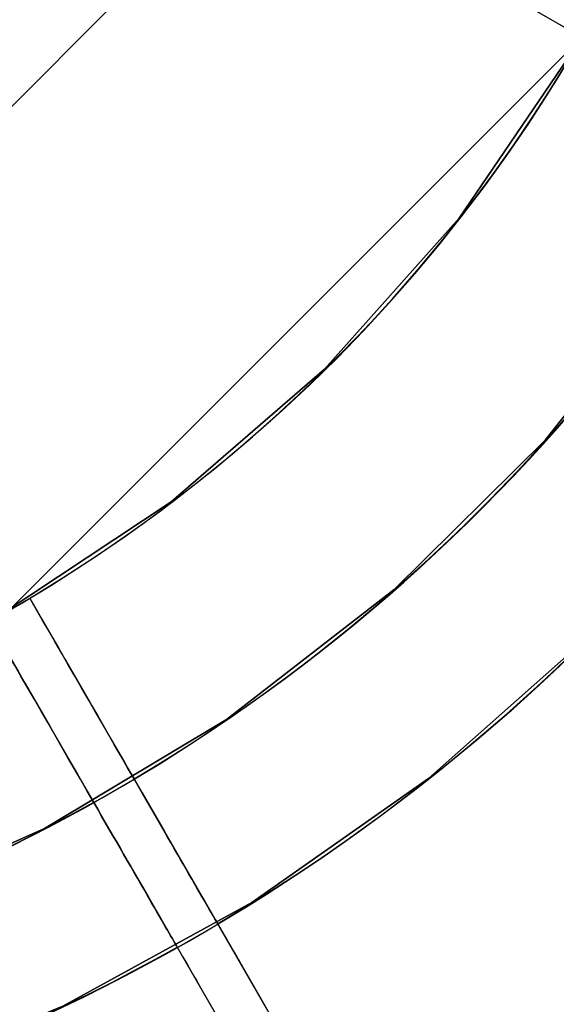
# Model space of a CAD drawing. Extents: x 826 to 26878, y -9956 to 3379.
# Drawn here: x 8012 to 8035, y -1306 to -1264 of the extents above; entities that cross this region are included whole.
import ezdxf

# ---------------------------------------------------------------- set-up
doc = ezdxf.new("R2010")
doc.units = 0
doc.header["$LTSCALE"] = 350
doc.header["$MEASUREMENT"] = 0
doc.layers.add('TERRANO-2059', color=7, linetype='CONTINUOUS')

msp = doc.modelspace()

# ---------------------------------------------------------------- linework, layer by layer
at = {"layer": 'TERRANO-2059'}
for p, q in [((8022.514, -1256.776), (8003.745, -1275.546)), ((8003.745, -1275.546), (8022.514, -1256.776)), ((8022.514, -1256.776), (8036.129, -1264.636)), ((8036.129, -1264.636), (8022.514, -1256.776)), ((8036.129, -1264.636), (8011.605, -1289.16)), ((8011.605, -1289.16), (8036.129, -1264.636)), ((8011.605, -1289.16), (8036.129, -1264.636)), ((8012.467, -1288.654), (8012.467, -1288.654)), ((8012.467, -1288.654), (8012.467, -1288.654)), ((8012.467, -1288.654), (8012.467, -1288.654)), ((8012.467, -1288.654), (8012.467, -1288.654)), ((8012.467, -1288.654), (8012.467, -1288.654)), ((8012.467, -1288.654), (8012.467, -1288.654)), ((8012.467, -1288.654), (8012.467, -1288.654)), ((8012.467, -1288.654), (8012.467, -1288.654)), ((8012.467, -1288.654), (8012.467, -1288.654)), ((8012.467, -1288.654), (8012.467, -1288.654)), ((8012.467, -1288.654), (8012.467, -1288.654)), ((8012.467, -1288.654), (8012.467, -1288.654)), ((8012.467, -1288.654), (8012.467, -1288.654)), ((8012.467, -1288.654), (8012.467, -1288.654)), ((8012.467, -1288.654), (8012.467, -1288.654)), ((8012.467, -1288.654), (8012.467, -1288.654))]:
    msp.add_line(p, q, dxfattribs=at)
at = {"layer": 'TERRANO-2059', "flags": 128}
for points in [[(7937.665, -1284.539), (7944.908, -1289.324), (7952.702, -1293.129), (7960.925, -1295.894), (7969.444, -1297.567), (7978.095, -1298.128), (7986.756, -1297.567), (7995.275, -1295.894), (8003.497, -1293.129), (8011.292, -1289.324), (8018.535, -1284.539), (8025.095, -1278.857), (8030.869, -1272.379), (8035.756, -1265.207)], [(8035.756, -1265.207), (8030.869, -1272.379), (8025.095, -1278.857), (8018.535, -1284.539), (8011.292, -1289.324), (8003.497, -1293.129), (7995.275, -1295.894), (7986.756, -1297.567), (7978.095, -1298.128), (7969.444, -1297.567), (7960.925, -1295.894), (7952.702, -1293.129), (7944.908, -1289.324), (7937.665, -1284.539)], [(7937.665, -1284.539), (7944.908, -1289.324), (7952.702, -1293.129), (7960.925, -1295.894), (7969.444, -1297.567), (7978.095, -1298.128), (7986.756, -1297.567), (7995.275, -1295.894), (8003.497, -1293.129), (8011.292, -1289.324), (8018.535, -1284.539), (8025.095, -1278.857), (8030.869, -1272.379), (8035.756, -1265.207)], [(8035.756, -1265.207), (8030.869, -1272.379), (8025.095, -1278.857), (8018.535, -1284.539), (8011.292, -1289.324), (8003.497, -1293.129), (7995.275, -1295.894), (7986.756, -1297.567), (7978.095, -1298.128), (7969.444, -1297.567), (7960.925, -1295.894), (7952.702, -1293.129), (7944.908, -1289.324), (7937.665, -1284.539)], [(7935.298, -1293.854), (7943.102, -1298.516), (7951.397, -1302.219), (7960.089, -1304.902), (7969.025, -1306.535), (7978.095, -1307.075), (7987.174, -1306.535), (7996.111, -1304.902), (8004.803, -1302.219), (8013.097, -1298.516), (8020.902, -1293.854), (8028.084, -1288.284), (8034.562, -1281.897), (8040.214, -1274.776)], [(8040.214, -1274.776), (8034.562, -1281.897), (8028.084, -1288.284), (8020.902, -1293.854), (8013.097, -1298.516), (8004.803, -1302.219), (7996.111, -1304.902), (7987.174, -1306.535), (7978.095, -1307.075), (7969.025, -1306.535), (7960.089, -1304.902), (7951.397, -1302.219), (7943.102, -1298.516), (7935.298, -1293.854)], [(7934.206, -1301.689), (7942.317, -1306.127), (7950.866, -1309.646), (7959.752, -1312.186), (7968.872, -1313.727), (7978.095, -1314.237), (7987.328, -1313.727), (7996.448, -1312.186), (8005.334, -1309.646), (8013.883, -1306.127), (8021.993, -1301.689), (8029.553, -1296.374), (8036.48, -1290.252)], [(8036.48, -1290.252), (8029.553, -1296.374), (8021.993, -1301.689), (8013.883, -1306.127), (8005.334, -1309.646), (7996.448, -1312.186), (7987.328, -1313.727), (7978.095, -1314.237), (7968.872, -1313.727), (7959.752, -1312.186), (7950.866, -1309.646), (7942.317, -1306.127), (7934.206, -1301.689)]]:
    msp.add_lwpolyline(points, dxfattribs=at)
at = {"layer": 'TERRANO-2059'}
for points in [[(8016.94, -1296.401), (8016.664, -1295.922), (8016.385, -1295.439), (8016.104, -1294.953), (8015.822, -1294.464), (8015.539, -1293.973), (8015.254, -1293.481), (8014.97, -1292.988), (8014.685, -1292.495), (8014.401, -1292.003), (8014.118, -1291.513), (8013.837, -1291.025), (8013.557, -1290.541), (8013.28, -1290.061), (8013.006, -1289.586), (8012.467, -1288.654)], [(8012.467, -1288.654), (8013.006, -1289.586), (8013.418, -1290.301), (8013.697, -1290.783), (8013.977, -1291.269), (8014.259, -1291.758), (8014.543, -1292.249), (8014.827, -1292.741), (8015.112, -1293.234), (8015.396, -1293.727), (8015.68, -1294.219), (8015.963, -1294.709), (8016.245, -1295.197), (8016.525, -1295.681), (8016.664, -1295.922), (8016.94, -1296.401)], [(8012.467, -1288.654), (8013.006, -1289.586), (8013.418, -1290.301), (8013.697, -1290.783), (8013.977, -1291.269), (8014.259, -1291.758), (8014.543, -1292.249), (8014.827, -1292.741), (8015.112, -1293.234), (8015.396, -1293.727), (8015.68, -1294.219), (8015.963, -1294.709), (8016.245, -1295.197), (8016.525, -1295.681), (8016.664, -1295.922), (8016.94, -1296.401)], [(8033.945, -1325.854), (8012.467, -1288.654), (8014.004, -1291.315), (8015.061, -1293.146), (8016.129, -1294.995), (8017.192, -1296.838), (8018.239, -1298.65), (8019.255, -1300.41), (8020.695, -1302.905), (8022.094, -1305.327), (8023.032, -1306.952)], [(8016.94, -1296.401), (8016.664, -1295.922), (8016.385, -1295.439), (8016.104, -1294.953), (8015.822, -1294.464), (8015.539, -1293.973), (8015.254, -1293.481), (8014.97, -1292.988), (8014.685, -1292.495), (8014.401, -1292.003), (8014.118, -1291.513), (8013.837, -1291.025), (8013.557, -1290.541), (8013.28, -1290.061), (8013.006, -1289.586), (8012.467, -1288.654)], [(8033.945, -1325.854), (8012.467, -1288.654), (8014.004, -1291.315), (8015.061, -1293.146), (8016.129, -1294.995), (8017.192, -1296.838), (8018.239, -1298.65), (8019.255, -1300.41), (8020.695, -1302.905), (8022.094, -1305.327), (8023.032, -1306.952)], [(8016.94, -1296.401), (8016.664, -1295.922), (8016.385, -1295.439), (8016.104, -1294.953), (8015.822, -1294.464), (8015.539, -1293.973), (8015.254, -1293.481), (8014.97, -1292.988), (8014.685, -1292.495), (8014.401, -1292.003), (8014.118, -1291.513), (8013.837, -1291.025), (8013.557, -1290.541), (8013.28, -1290.061), (8013.006, -1289.586), (8012.467, -1288.654)], [(8012.467, -1288.654), (8013.006, -1289.586), (8013.418, -1290.301), (8013.697, -1290.783), (8013.977, -1291.269), (8014.259, -1291.758), (8014.543, -1292.249), (8014.827, -1292.741), (8015.112, -1293.234), (8015.396, -1293.727), (8015.68, -1294.219), (8015.963, -1294.709), (8016.245, -1295.197), (8016.525, -1295.681), (8016.664, -1295.922), (8016.94, -1296.401)], [(8012.467, -1288.654), (8013.006, -1289.586), (8013.418, -1290.301), (8013.697, -1290.783), (8013.977, -1291.269), (8014.259, -1291.758), (8014.543, -1292.249), (8014.827, -1292.741), (8015.112, -1293.234), (8015.396, -1293.727), (8015.68, -1294.219), (8015.963, -1294.709), (8016.245, -1295.197), (8016.525, -1295.681), (8016.664, -1295.922), (8016.94, -1296.401)], [(8033.945, -1325.854), (8012.467, -1288.654), (8014.004, -1291.315), (8015.061, -1293.146), (8016.129, -1294.995), (8017.192, -1296.838), (8018.239, -1298.65), (8019.255, -1300.41), (8020.695, -1302.905), (8022.094, -1305.327), (8023.032, -1306.952)], [(8016.94, -1296.401), (8016.664, -1295.922), (8016.385, -1295.439), (8016.104, -1294.953), (8015.822, -1294.464), (8015.539, -1293.973), (8015.254, -1293.481), (8014.97, -1292.988), (8014.685, -1292.495), (8014.401, -1292.003), (8014.118, -1291.513), (8013.837, -1291.025), (8013.557, -1290.541), (8013.28, -1290.061), (8013.006, -1289.586), (8012.467, -1288.654)], [(8033.945, -1325.854), (8012.467, -1288.654), (8014.004, -1291.315), (8015.061, -1293.146), (8016.129, -1294.995), (8017.192, -1296.838), (8018.239, -1298.65), (8019.255, -1300.41), (8020.695, -1302.905), (8022.094, -1305.327), (8023.032, -1306.952)], [(8016.94, -1296.401), (8016.664, -1295.922), (8016.385, -1295.439), (8016.104, -1294.953), (8015.822, -1294.464), (8015.539, -1293.973), (8015.254, -1293.481), (8014.97, -1292.988), (8014.685, -1292.495), (8014.401, -1292.003), (8014.118, -1291.513), (8013.837, -1291.025), (8013.557, -1290.541), (8013.28, -1290.061), (8013.006, -1289.586), (8012.467, -1288.654)], [(8012.467, -1288.654), (8013.006, -1289.586), (8013.418, -1290.301), (8013.697, -1290.783), (8013.977, -1291.269), (8014.259, -1291.758), (8014.543, -1292.249), (8014.827, -1292.741), (8015.112, -1293.234), (8015.396, -1293.727), (8015.68, -1294.219), (8015.963, -1294.709), (8016.245, -1295.197), (8016.525, -1295.681), (8016.664, -1295.922), (8016.94, -1296.401)], [(8012.467, -1288.654), (8013.006, -1289.586), (8013.418, -1290.301), (8013.697, -1290.783), (8013.977, -1291.269), (8014.259, -1291.758), (8014.543, -1292.249), (8014.827, -1292.741), (8015.112, -1293.234), (8015.396, -1293.727), (8015.68, -1294.219), (8015.963, -1294.709), (8016.245, -1295.197), (8016.525, -1295.681), (8016.664, -1295.922), (8016.94, -1296.401)], [(8033.945, -1325.854), (8012.467, -1288.654), (8014.004, -1291.315), (8015.061, -1293.146), (8016.129, -1294.995), (8017.192, -1296.838), (8018.239, -1298.65), (8019.255, -1300.41), (8020.695, -1302.905), (8022.094, -1305.327), (8023.032, -1306.952)], [(8016.94, -1296.401), (8016.664, -1295.922), (8016.385, -1295.439), (8016.104, -1294.953), (8015.822, -1294.464), (8015.539, -1293.973), (8015.254, -1293.481), (8014.97, -1292.988), (8014.685, -1292.495), (8014.401, -1292.003), (8014.118, -1291.513), (8013.837, -1291.025), (8013.557, -1290.541), (8013.28, -1290.061), (8013.006, -1289.586), (8012.467, -1288.654)], [(8033.945, -1325.854), (8012.467, -1288.654), (8014.004, -1291.315), (8015.061, -1293.146), (8016.129, -1294.995), (8017.192, -1296.838), (8018.239, -1298.65), (8019.255, -1300.41), (8020.695, -1302.905), (8022.094, -1305.327), (8023.032, -1306.952)], [(8033.945, -1325.854), (8012.467, -1288.654), (8014.004, -1291.315), (8015.061, -1293.146), (8016.129, -1294.995), (8017.192, -1296.838), (8018.239, -1298.65), (8019.255, -1300.41), (8020.695, -1302.905), (8022.094, -1305.327), (8023.032, -1306.952)], [(8012.467, -1288.654), (8013.006, -1289.586), (8013.418, -1290.301), (8013.697, -1290.783), (8013.977, -1291.269), (8014.259, -1291.758), (8014.543, -1292.249), (8014.827, -1292.741), (8015.112, -1293.234), (8015.396, -1293.727), (8015.68, -1294.219), (8015.963, -1294.709), (8016.245, -1295.197), (8016.525, -1295.681), (8016.664, -1295.922), (8016.94, -1296.401)], [(8033.945, -1325.854), (8012.467, -1288.654), (8014.004, -1291.315), (8015.061, -1293.146), (8016.129, -1294.995), (8017.192, -1296.838), (8018.239, -1298.65), (8019.255, -1300.41), (8020.695, -1302.905), (8022.094, -1305.327), (8023.032, -1306.952)], [(8016.94, -1296.401), (8016.664, -1295.922), (8016.385, -1295.439), (8016.104, -1294.953), (8015.822, -1294.464), (8015.539, -1293.973), (8015.254, -1293.481), (8014.97, -1292.988), (8014.685, -1292.495), (8014.401, -1292.003), (8014.118, -1291.513), (8013.837, -1291.025), (8013.557, -1290.541), (8013.28, -1290.061), (8013.006, -1289.586), (8012.467, -1288.654)], [(8016.94, -1296.401), (8016.664, -1295.922), (8016.385, -1295.439), (8016.104, -1294.953), (8015.822, -1294.464), (8015.539, -1293.973), (8015.254, -1293.481), (8014.97, -1292.988), (8014.685, -1292.495), (8014.401, -1292.003), (8014.118, -1291.513), (8013.837, -1291.025), (8013.557, -1290.541), (8013.28, -1290.061), (8013.006, -1289.586), (8012.467, -1288.654)], [(8012.467, -1288.654), (8013.006, -1289.586), (8013.418, -1290.301), (8013.697, -1290.783), (8013.977, -1291.269), (8014.259, -1291.758), (8014.543, -1292.249), (8014.827, -1292.741), (8015.112, -1293.234), (8015.396, -1293.727), (8015.68, -1294.219), (8015.963, -1294.709), (8016.245, -1295.197), (8016.525, -1295.681), (8016.664, -1295.922), (8016.94, -1296.401)], [(8015.208, -1297.401), (8014.932, -1296.922), (8014.653, -1296.439), (8014.372, -1295.953), (8014.09, -1295.464), (8013.806, -1294.973), (8013.522, -1294.481), (8013.238, -1293.988), (8012.953, -1293.495), (8012.669, -1293.003), (8012.386, -1292.513), (8012.105, -1292.025), (8011.825, -1291.541), (8011.548, -1291.061), (8011.273, -1290.586), (8010.735, -1289.654)], [(8010.735, -1289.654), (8011.273, -1290.586), (8011.686, -1291.301), (8011.965, -1291.783), (8012.245, -1292.269), (8012.527, -1292.758), (8012.811, -1293.249), (8013.095, -1293.741), (8013.38, -1294.234), (8013.664, -1294.727), (8013.948, -1295.219), (8014.231, -1295.709), (8014.513, -1296.197), (8014.793, -1296.681), (8014.932, -1296.922), (8015.208, -1297.401)], [(8010.735, -1289.654), (8011.273, -1290.586), (8011.686, -1291.301), (8011.965, -1291.783), (8012.245, -1292.269), (8012.527, -1292.758), (8012.811, -1293.249), (8013.095, -1293.741), (8013.38, -1294.234), (8013.664, -1294.727), (8013.948, -1295.219), (8014.231, -1295.709), (8014.513, -1296.197), (8014.793, -1296.681), (8014.932, -1296.922), (8015.208, -1297.401)], [(8032.213, -1326.854), (8010.735, -1289.654), (8012.272, -1292.315), (8013.329, -1294.146), (8014.397, -1295.995), (8015.46, -1297.838), (8016.507, -1299.65), (8017.523, -1301.41), (8018.963, -1303.905), (8020.362, -1306.327)], [(8015.208, -1297.401), (8014.932, -1296.922), (8014.653, -1296.439), (8014.372, -1295.953), (8014.09, -1295.464), (8013.806, -1294.973), (8013.522, -1294.481), (8013.238, -1293.988), (8012.953, -1293.495), (8012.669, -1293.003), (8012.386, -1292.513), (8012.105, -1292.025), (8011.825, -1291.541), (8011.548, -1291.061), (8011.273, -1290.586), (8010.735, -1289.654)], [(8032.213, -1326.854), (8010.735, -1289.654), (8012.272, -1292.315), (8013.329, -1294.146), (8014.397, -1295.995), (8015.46, -1297.838), (8016.507, -1299.65), (8017.523, -1301.41), (8018.963, -1303.905), (8020.362, -1306.327)], [(8015.208, -1297.401), (8014.932, -1296.922), (8014.653, -1296.439), (8014.372, -1295.953), (8014.09, -1295.464), (8013.806, -1294.973), (8013.522, -1294.481), (8013.238, -1293.988), (8012.953, -1293.495), (8012.669, -1293.003), (8012.386, -1292.513), (8012.105, -1292.025), (8011.825, -1291.541), (8011.548, -1291.061), (8011.273, -1290.586), (8010.735, -1289.654)], [(8010.735, -1289.654), (8011.273, -1290.586), (8011.686, -1291.301), (8011.965, -1291.783), (8012.245, -1292.269), (8012.527, -1292.758), (8012.811, -1293.249), (8013.095, -1293.741), (8013.38, -1294.234), (8013.664, -1294.727), (8013.948, -1295.219), (8014.231, -1295.709), (8014.513, -1296.197), (8014.793, -1296.681), (8014.932, -1296.922), (8015.208, -1297.401)], [(8010.735, -1289.654), (8011.273, -1290.586), (8011.686, -1291.301), (8011.965, -1291.783), (8012.245, -1292.269), (8012.527, -1292.758), (8012.811, -1293.249), (8013.095, -1293.741), (8013.38, -1294.234), (8013.664, -1294.727), (8013.948, -1295.219), (8014.231, -1295.709), (8014.513, -1296.197), (8014.793, -1296.681), (8014.932, -1296.922), (8015.208, -1297.401)], [(8032.213, -1326.854), (8010.735, -1289.654), (8012.272, -1292.315), (8013.329, -1294.146), (8014.397, -1295.995), (8015.46, -1297.838), (8016.507, -1299.65), (8017.523, -1301.41), (8018.963, -1303.905), (8020.362, -1306.327)], [(8015.208, -1297.401), (8014.932, -1296.922), (8014.653, -1296.439), (8014.372, -1295.953), (8014.09, -1295.464), (8013.806, -1294.973), (8013.522, -1294.481), (8013.238, -1293.988), (8012.953, -1293.495), (8012.669, -1293.003), (8012.386, -1292.513), (8012.105, -1292.025), (8011.825, -1291.541), (8011.548, -1291.061), (8011.273, -1290.586), (8010.735, -1289.654)], [(8032.213, -1326.854), (8010.735, -1289.654), (8012.272, -1292.315), (8013.329, -1294.146), (8014.397, -1295.995), (8015.46, -1297.838), (8016.507, -1299.65), (8017.523, -1301.41), (8018.963, -1303.905), (8020.362, -1306.327)], [(8015.208, -1297.401), (8014.932, -1296.922), (8014.653, -1296.439), (8014.372, -1295.953), (8014.09, -1295.464), (8013.806, -1294.973), (8013.522, -1294.481), (8013.238, -1293.988), (8012.953, -1293.495), (8012.669, -1293.003), (8012.386, -1292.513), (8012.105, -1292.025), (8011.825, -1291.541), (8011.548, -1291.061), (8011.273, -1290.586), (8010.735, -1289.654)], [(8010.735, -1289.654), (8011.273, -1290.586), (8011.686, -1291.301), (8011.965, -1291.783), (8012.245, -1292.269), (8012.527, -1292.758), (8012.811, -1293.249), (8013.095, -1293.741), (8013.38, -1294.234), (8013.664, -1294.727), (8013.948, -1295.219), (8014.231, -1295.709), (8014.513, -1296.197), (8014.793, -1296.681), (8014.932, -1296.922), (8015.208, -1297.401)], [(8010.735, -1289.654), (8011.273, -1290.586), (8011.686, -1291.301), (8011.965, -1291.783), (8012.245, -1292.269), (8012.527, -1292.758), (8012.811, -1293.249), (8013.095, -1293.741), (8013.38, -1294.234), (8013.664, -1294.727), (8013.948, -1295.219), (8014.231, -1295.709), (8014.513, -1296.197), (8014.793, -1296.681), (8014.932, -1296.922), (8015.208, -1297.401)], [(8032.213, -1326.854), (8010.735, -1289.654), (8012.272, -1292.315), (8013.329, -1294.146), (8014.397, -1295.995), (8015.46, -1297.838), (8016.507, -1299.65), (8017.523, -1301.41), (8018.963, -1303.905), (8020.362, -1306.327)], [(8015.208, -1297.401), (8014.932, -1296.922), (8014.653, -1296.439), (8014.372, -1295.953), (8014.09, -1295.464), (8013.806, -1294.973), (8013.522, -1294.481), (8013.238, -1293.988), (8012.953, -1293.495), (8012.669, -1293.003), (8012.386, -1292.513), (8012.105, -1292.025), (8011.825, -1291.541), (8011.548, -1291.061), (8011.273, -1290.586), (8010.735, -1289.654)], [(8032.213, -1326.854), (8010.735, -1289.654), (8012.272, -1292.315), (8013.329, -1294.146), (8014.397, -1295.995), (8015.46, -1297.838), (8016.507, -1299.65), (8017.523, -1301.41), (8018.963, -1303.905), (8020.362, -1306.327)], [(8032.213, -1326.854), (8010.735, -1289.654), (8012.272, -1292.315), (8013.329, -1294.146), (8014.397, -1295.995), (8015.46, -1297.838), (8016.507, -1299.65), (8017.523, -1301.41), (8018.963, -1303.905), (8020.362, -1306.327)], [(8015.208, -1297.401), (8014.932, -1296.922), (8014.653, -1296.439), (8014.372, -1295.953), (8014.09, -1295.464), (8013.806, -1294.973), (8013.522, -1294.481), (8013.238, -1293.988), (8012.953, -1293.495), (8012.669, -1293.003), (8012.386, -1292.513), (8012.105, -1292.025), (8011.825, -1291.541), (8011.548, -1291.061), (8011.273, -1290.586), (8010.735, -1289.654)], [(8010.735, -1289.654), (8011.273, -1290.586), (8011.686, -1291.301), (8011.965, -1291.783), (8012.245, -1292.269), (8012.527, -1292.758), (8012.811, -1293.249), (8013.095, -1293.741), (8013.38, -1294.234), (8013.664, -1294.727), (8013.948, -1295.219), (8014.231, -1295.709), (8014.513, -1296.197), (8014.793, -1296.681), (8014.932, -1296.922), (8015.208, -1297.401)], [(8010.735, -1289.654), (8011.273, -1290.586), (8011.686, -1291.301), (8011.965, -1291.783), (8012.245, -1292.269), (8012.527, -1292.758), (8012.811, -1293.249), (8013.095, -1293.741), (8013.38, -1294.234), (8013.664, -1294.727), (8013.948, -1295.219), (8014.231, -1295.709), (8014.513, -1296.197), (8014.793, -1296.681), (8014.932, -1296.922), (8015.208, -1297.401)], [(8032.213, -1326.854), (8010.735, -1289.654), (8012.272, -1292.315), (8013.329, -1294.146), (8014.397, -1295.995), (8015.46, -1297.838), (8016.507, -1299.65), (8017.523, -1301.41), (8018.963, -1303.905), (8020.362, -1306.327)], [(8015.208, -1297.401), (8014.932, -1296.922), (8014.653, -1296.439), (8014.372, -1295.953), (8014.09, -1295.464), (8013.806, -1294.973), (8013.522, -1294.481), (8013.238, -1293.988), (8012.953, -1293.495), (8012.669, -1293.003), (8012.386, -1292.513), (8012.105, -1292.025), (8011.825, -1291.541), (8011.548, -1291.061), (8011.273, -1290.586), (8010.735, -1289.654)], [(8020.521, -1302.604), (8020.489, -1302.548), (8020.451, -1302.481), (8020.406, -1302.403), (8020.355, -1302.315), (8020.299, -1302.218), (8020.238, -1302.114), (8020.174, -1302.002), (8020.103, -1301.879), (8020.024, -1301.743), (8019.939, -1301.595), (8019.847, -1301.435), (8019.748, -1301.265), (8019.645, -1301.085), (8019.536, -1300.897), (8019.423, -1300.701), (8019.307, -1300.501), (8019.189, -1300.297), (8019.07, -1300.09), (8018.945, -1299.873), (8018.812, -1299.643), (8018.673, -1299.402), (8018.528, -1299.151), (8018.378, -1298.892), (8018.225, -1298.626), (8018.069, -1298.356), (8017.911, -1298.083), (8017.753, -1297.809), (8017.595, -1297.536), (8017.44, -1297.266), (8017.279, -1296.987), (8017.112, -1296.698), (8016.94, -1296.401)], [(8016.94, -1296.401), (8017.112, -1296.698), (8017.279, -1296.987), (8017.44, -1297.266), (8017.595, -1297.536), (8017.753, -1297.809), (8017.911, -1298.083), (8018.069, -1298.356), (8018.225, -1298.626), (8018.378, -1298.892), (8018.528, -1299.151), (8018.673, -1299.402), (8018.812, -1299.643), (8018.945, -1299.873), (8019.07, -1300.09), (8019.189, -1300.297), (8019.307, -1300.501), (8019.423, -1300.701), (8019.536, -1300.897), (8019.645, -1301.085), (8019.748, -1301.265), (8019.847, -1301.435), (8019.939, -1301.595), (8020.024, -1301.743), (8020.103, -1301.879), (8020.174, -1302.002), (8020.238, -1302.114), (8020.299, -1302.218), (8020.355, -1302.315), (8020.406, -1302.403), (8020.451, -1302.481), (8020.489, -1302.548), (8020.521, -1302.604)], [(8016.94, -1296.401), (8017.112, -1296.698), (8017.279, -1296.987), (8017.44, -1297.266), (8017.595, -1297.536), (8017.753, -1297.809), (8017.911, -1298.083), (8018.069, -1298.356), (8018.225, -1298.626), (8018.378, -1298.892), (8018.528, -1299.151), (8018.673, -1299.402), (8018.812, -1299.643), (8018.945, -1299.873), (8019.07, -1300.09), (8019.189, -1300.297), (8019.307, -1300.501), (8019.423, -1300.701), (8019.536, -1300.897), (8019.645, -1301.085), (8019.748, -1301.265), (8019.847, -1301.435), (8019.939, -1301.595), (8020.024, -1301.743), (8020.103, -1301.879), (8020.174, -1302.002), (8020.238, -1302.114), (8020.299, -1302.218), (8020.355, -1302.315), (8020.406, -1302.403), (8020.451, -1302.481), (8020.489, -1302.548), (8020.521, -1302.604)], [(8020.521, -1302.604), (8020.489, -1302.548), (8020.451, -1302.481), (8020.406, -1302.403), (8020.355, -1302.315), (8020.299, -1302.218), (8020.238, -1302.114), (8020.174, -1302.002), (8020.103, -1301.879), (8020.024, -1301.743), (8019.939, -1301.595), (8019.847, -1301.435), (8019.748, -1301.265), (8019.645, -1301.085), (8019.536, -1300.897), (8019.423, -1300.701), (8019.307, -1300.501), (8019.189, -1300.297), (8019.07, -1300.09), (8018.945, -1299.873), (8018.812, -1299.643), (8018.673, -1299.402), (8018.528, -1299.151), (8018.378, -1298.892), (8018.225, -1298.626), (8018.069, -1298.356), (8017.911, -1298.083), (8017.753, -1297.809), (8017.595, -1297.536), (8017.44, -1297.266), (8017.279, -1296.987), (8017.112, -1296.698), (8016.94, -1296.401)], [(8020.521, -1302.604), (8020.489, -1302.548), (8020.451, -1302.481), (8020.406, -1302.403), (8020.355, -1302.315), (8020.299, -1302.218), (8020.238, -1302.114), (8020.174, -1302.002), (8020.103, -1301.879), (8020.024, -1301.743), (8019.939, -1301.595), (8019.847, -1301.435), (8019.748, -1301.265), (8019.645, -1301.085), (8019.536, -1300.897), (8019.423, -1300.701), (8019.307, -1300.501), (8019.189, -1300.297), (8019.07, -1300.09), (8018.945, -1299.873), (8018.812, -1299.643), (8018.673, -1299.402), (8018.528, -1299.151), (8018.378, -1298.892), (8018.225, -1298.626), (8018.069, -1298.356), (8017.911, -1298.083), (8017.753, -1297.809), (8017.595, -1297.536), (8017.44, -1297.266), (8017.279, -1296.987), (8017.112, -1296.698), (8016.94, -1296.401)], [(8016.94, -1296.401), (8017.112, -1296.698), (8017.279, -1296.987), (8017.44, -1297.266), (8017.595, -1297.536), (8017.753, -1297.809), (8017.911, -1298.083), (8018.069, -1298.356), (8018.225, -1298.626), (8018.378, -1298.892), (8018.528, -1299.151), (8018.673, -1299.402), (8018.812, -1299.643), (8018.945, -1299.873), (8019.07, -1300.09), (8019.189, -1300.297), (8019.307, -1300.501), (8019.423, -1300.701), (8019.536, -1300.897), (8019.645, -1301.085), (8019.748, -1301.265), (8019.847, -1301.435), (8019.939, -1301.595), (8020.024, -1301.743), (8020.103, -1301.879), (8020.174, -1302.002), (8020.238, -1302.114), (8020.299, -1302.218), (8020.355, -1302.315), (8020.406, -1302.403), (8020.451, -1302.481), (8020.489, -1302.548), (8020.521, -1302.604)], [(8016.94, -1296.401), (8017.112, -1296.698), (8017.279, -1296.987), (8017.44, -1297.266), (8017.595, -1297.536), (8017.753, -1297.809), (8017.911, -1298.083), (8018.069, -1298.356), (8018.225, -1298.626), (8018.378, -1298.892), (8018.528, -1299.151), (8018.673, -1299.402), (8018.812, -1299.643), (8018.945, -1299.873), (8019.07, -1300.09), (8019.189, -1300.297), (8019.307, -1300.501), (8019.423, -1300.701), (8019.536, -1300.897), (8019.645, -1301.085), (8019.748, -1301.265), (8019.847, -1301.435), (8019.939, -1301.595), (8020.024, -1301.743), (8020.103, -1301.879), (8020.174, -1302.002), (8020.238, -1302.114), (8020.299, -1302.218), (8020.355, -1302.315), (8020.406, -1302.403), (8020.451, -1302.481), (8020.489, -1302.548), (8020.521, -1302.604)], [(8020.521, -1302.604), (8020.489, -1302.548), (8020.451, -1302.481), (8020.406, -1302.403), (8020.355, -1302.315), (8020.299, -1302.218), (8020.238, -1302.114), (8020.174, -1302.002), (8020.103, -1301.879), (8020.024, -1301.743), (8019.939, -1301.595), (8019.847, -1301.435), (8019.748, -1301.265), (8019.645, -1301.085), (8019.536, -1300.897), (8019.423, -1300.701), (8019.307, -1300.501), (8019.189, -1300.297), (8019.07, -1300.09), (8018.945, -1299.873), (8018.812, -1299.643), (8018.673, -1299.402), (8018.528, -1299.151), (8018.378, -1298.892), (8018.225, -1298.626), (8018.069, -1298.356), (8017.911, -1298.083), (8017.753, -1297.809), (8017.595, -1297.536), (8017.44, -1297.266), (8017.279, -1296.987), (8017.112, -1296.698), (8016.94, -1296.401)], [(8020.521, -1302.604), (8020.489, -1302.548), (8020.451, -1302.481), (8020.406, -1302.403), (8020.355, -1302.315), (8020.299, -1302.218), (8020.238, -1302.114), (8020.174, -1302.002), (8020.103, -1301.879), (8020.024, -1301.743), (8019.939, -1301.595), (8019.847, -1301.435), (8019.748, -1301.265), (8019.645, -1301.085), (8019.536, -1300.897), (8019.423, -1300.701), (8019.307, -1300.501), (8019.189, -1300.297), (8019.07, -1300.09), (8018.945, -1299.873), (8018.812, -1299.643), (8018.673, -1299.402), (8018.528, -1299.151), (8018.378, -1298.892), (8018.225, -1298.626), (8018.069, -1298.356), (8017.911, -1298.083), (8017.753, -1297.809), (8017.595, -1297.536), (8017.44, -1297.266), (8017.279, -1296.987), (8017.112, -1296.698), (8016.94, -1296.401)], [(8016.94, -1296.401), (8017.112, -1296.698), (8017.279, -1296.987), (8017.44, -1297.266), (8017.595, -1297.536), (8017.753, -1297.809), (8017.911, -1298.083), (8018.069, -1298.356), (8018.225, -1298.626), (8018.378, -1298.892), (8018.528, -1299.151), (8018.673, -1299.402), (8018.812, -1299.643), (8018.945, -1299.873), (8019.07, -1300.09), (8019.189, -1300.297), (8019.307, -1300.501), (8019.423, -1300.701), (8019.536, -1300.897), (8019.645, -1301.085), (8019.748, -1301.265), (8019.847, -1301.435), (8019.939, -1301.595), (8020.024, -1301.743), (8020.103, -1301.879), (8020.174, -1302.002), (8020.238, -1302.114), (8020.299, -1302.218), (8020.355, -1302.315), (8020.406, -1302.403), (8020.451, -1302.481), (8020.489, -1302.548), (8020.521, -1302.604)], [(8016.94, -1296.401), (8017.112, -1296.698), (8017.279, -1296.987), (8017.44, -1297.266), (8017.595, -1297.536), (8017.753, -1297.809), (8017.911, -1298.083), (8018.069, -1298.356), (8018.225, -1298.626), (8018.378, -1298.892), (8018.528, -1299.151), (8018.673, -1299.402), (8018.812, -1299.643), (8018.945, -1299.873), (8019.07, -1300.09), (8019.189, -1300.297), (8019.307, -1300.501), (8019.423, -1300.701), (8019.536, -1300.897), (8019.645, -1301.085), (8019.748, -1301.265), (8019.847, -1301.435), (8019.939, -1301.595), (8020.024, -1301.743), (8020.103, -1301.879), (8020.174, -1302.002), (8020.238, -1302.114), (8020.299, -1302.218), (8020.355, -1302.315), (8020.406, -1302.403), (8020.451, -1302.481), (8020.489, -1302.548), (8020.521, -1302.604)], [(8020.521, -1302.604), (8020.489, -1302.548), (8020.451, -1302.481), (8020.406, -1302.403), (8020.355, -1302.315), (8020.299, -1302.218), (8020.238, -1302.114), (8020.174, -1302.002), (8020.103, -1301.879), (8020.024, -1301.743), (8019.939, -1301.595), (8019.847, -1301.435), (8019.748, -1301.265), (8019.645, -1301.085), (8019.536, -1300.897), (8019.423, -1300.701), (8019.307, -1300.501), (8019.189, -1300.297), (8019.07, -1300.09), (8018.945, -1299.873), (8018.812, -1299.643), (8018.673, -1299.402), (8018.528, -1299.151), (8018.378, -1298.892), (8018.225, -1298.626), (8018.069, -1298.356), (8017.911, -1298.083), (8017.753, -1297.809), (8017.595, -1297.536), (8017.44, -1297.266), (8017.279, -1296.987), (8017.112, -1296.698), (8016.94, -1296.401)], [(8016.94, -1296.401), (8017.112, -1296.698), (8017.279, -1296.987), (8017.44, -1297.266), (8017.595, -1297.536), (8017.753, -1297.809), (8017.911, -1298.083), (8018.069, -1298.356), (8018.225, -1298.626), (8018.378, -1298.892), (8018.528, -1299.151), (8018.673, -1299.402), (8018.812, -1299.643), (8018.945, -1299.873), (8019.07, -1300.09), (8019.189, -1300.297), (8019.307, -1300.501), (8019.423, -1300.701), (8019.536, -1300.897), (8019.645, -1301.085), (8019.748, -1301.265), (8019.847, -1301.435), (8019.939, -1301.595), (8020.024, -1301.743), (8020.103, -1301.879), (8020.174, -1302.002), (8020.238, -1302.114), (8020.299, -1302.218), (8020.355, -1302.315), (8020.406, -1302.403), (8020.451, -1302.481), (8020.489, -1302.548), (8020.521, -1302.604)], [(8020.521, -1302.604), (8020.489, -1302.548), (8020.451, -1302.481), (8020.406, -1302.403), (8020.355, -1302.315), (8020.299, -1302.218), (8020.238, -1302.114), (8020.174, -1302.002), (8020.103, -1301.879), (8020.024, -1301.743), (8019.939, -1301.595), (8019.847, -1301.435), (8019.748, -1301.265), (8019.645, -1301.085), (8019.536, -1300.897), (8019.423, -1300.701), (8019.307, -1300.501), (8019.189, -1300.297), (8019.07, -1300.09), (8018.945, -1299.873), (8018.812, -1299.643), (8018.673, -1299.402), (8018.528, -1299.151), (8018.378, -1298.892), (8018.225, -1298.626), (8018.069, -1298.356), (8017.911, -1298.083), (8017.753, -1297.809), (8017.595, -1297.536), (8017.44, -1297.266), (8017.279, -1296.987), (8017.112, -1296.698), (8016.94, -1296.401)], [(8020.521, -1302.604), (8020.489, -1302.548), (8020.451, -1302.481), (8020.406, -1302.403), (8020.355, -1302.315), (8020.299, -1302.218), (8020.238, -1302.114), (8020.174, -1302.002), (8020.103, -1301.879), (8020.024, -1301.743), (8019.939, -1301.595), (8019.847, -1301.435), (8019.748, -1301.265), (8019.645, -1301.085), (8019.536, -1300.897), (8019.423, -1300.701), (8019.307, -1300.501), (8019.189, -1300.297), (8019.07, -1300.09), (8018.945, -1299.873), (8018.812, -1299.643), (8018.673, -1299.402), (8018.528, -1299.151), (8018.378, -1298.892), (8018.225, -1298.626), (8018.069, -1298.356), (8017.911, -1298.083), (8017.753, -1297.809), (8017.595, -1297.536), (8017.44, -1297.266), (8017.279, -1296.987), (8017.112, -1296.698), (8016.94, -1296.401)], [(8016.94, -1296.401), (8017.112, -1296.698), (8017.279, -1296.987), (8017.44, -1297.266), (8017.595, -1297.536), (8017.753, -1297.809), (8017.911, -1298.083), (8018.069, -1298.356), (8018.225, -1298.626), (8018.378, -1298.892), (8018.528, -1299.151), (8018.673, -1299.402), (8018.812, -1299.643), (8018.945, -1299.873), (8019.07, -1300.09), (8019.189, -1300.297), (8019.307, -1300.501), (8019.423, -1300.701), (8019.536, -1300.897), (8019.645, -1301.085), (8019.748, -1301.265), (8019.847, -1301.435), (8019.939, -1301.595), (8020.024, -1301.743), (8020.103, -1301.879), (8020.174, -1302.002), (8020.238, -1302.114), (8020.299, -1302.218), (8020.355, -1302.315), (8020.406, -1302.403), (8020.451, -1302.481), (8020.489, -1302.548), (8020.521, -1302.604)], [(8018.789, -1303.604), (8018.757, -1303.548), (8018.718, -1303.481), (8018.673, -1303.403), (8018.623, -1303.315), (8018.567, -1303.218), (8018.506, -1303.114), (8018.442, -1303.002), (8018.371, -1302.879), (8018.292, -1302.743), (8018.207, -1302.595), (8018.115, -1302.435), (8018.016, -1302.265), (8017.913, -1302.085), (8017.804, -1301.897), (8017.691, -1301.701), (8017.575, -1301.501), (8017.457, -1301.297), (8017.338, -1301.09), (8017.213, -1300.873), (8017.08, -1300.643), (8016.941, -1300.402), (8016.796, -1300.151), (8016.646, -1299.892), (8016.493, -1299.626), (8016.337, -1299.356), (8016.179, -1299.083), (8016.021, -1298.809), (8015.863, -1298.536), (8015.707, -1298.266), (8015.547, -1297.987), (8015.38, -1297.698), (8015.208, -1297.401)], [(8015.208, -1297.401), (8015.38, -1297.698), (8015.547, -1297.987), (8015.707, -1298.266), (8015.863, -1298.536), (8016.021, -1298.809), (8016.179, -1299.083), (8016.337, -1299.356), (8016.493, -1299.626), (8016.646, -1299.892), (8016.796, -1300.151), (8016.941, -1300.402), (8017.08, -1300.643), (8017.213, -1300.873), (8017.338, -1301.09), (8017.457, -1301.297), (8017.575, -1301.501), (8017.691, -1301.701), (8017.804, -1301.897), (8017.913, -1302.085), (8018.016, -1302.265), (8018.115, -1302.435), (8018.207, -1302.595), (8018.292, -1302.743), (8018.371, -1302.879), (8018.442, -1303.002), (8018.506, -1303.114), (8018.567, -1303.218), (8018.623, -1303.315), (8018.673, -1303.403), (8018.718, -1303.481), (8018.757, -1303.548), (8018.789, -1303.604)], [(8015.208, -1297.401), (8015.38, -1297.698), (8015.547, -1297.987), (8015.707, -1298.266), (8015.863, -1298.536), (8016.021, -1298.809), (8016.179, -1299.083), (8016.337, -1299.356), (8016.493, -1299.626), (8016.646, -1299.892), (8016.796, -1300.151), (8016.941, -1300.402), (8017.08, -1300.643), (8017.213, -1300.873), (8017.338, -1301.09), (8017.457, -1301.297), (8017.575, -1301.501), (8017.691, -1301.701), (8017.804, -1301.897), (8017.913, -1302.085), (8018.016, -1302.265), (8018.115, -1302.435), (8018.207, -1302.595), (8018.292, -1302.743), (8018.371, -1302.879), (8018.442, -1303.002), (8018.506, -1303.114), (8018.567, -1303.218), (8018.623, -1303.315), (8018.673, -1303.403), (8018.718, -1303.481), (8018.757, -1303.548), (8018.789, -1303.604)], [(8018.789, -1303.604), (8018.757, -1303.548), (8018.718, -1303.481), (8018.673, -1303.403), (8018.623, -1303.315), (8018.567, -1303.218), (8018.506, -1303.114), (8018.442, -1303.002), (8018.371, -1302.879), (8018.292, -1302.743), (8018.207, -1302.595), (8018.115, -1302.435), (8018.016, -1302.265), (8017.913, -1302.085), (8017.804, -1301.897), (8017.691, -1301.701), (8017.575, -1301.501), (8017.457, -1301.297), (8017.338, -1301.09), (8017.213, -1300.873), (8017.08, -1300.643), (8016.941, -1300.402), (8016.796, -1300.151), (8016.646, -1299.892), (8016.493, -1299.626), (8016.337, -1299.356), (8016.179, -1299.083), (8016.021, -1298.809), (8015.863, -1298.536), (8015.707, -1298.266), (8015.547, -1297.987), (8015.38, -1297.698), (8015.208, -1297.401)], [(8018.789, -1303.604), (8018.757, -1303.548), (8018.718, -1303.481), (8018.673, -1303.403), (8018.623, -1303.315), (8018.567, -1303.218), (8018.506, -1303.114), (8018.442, -1303.002), (8018.371, -1302.879), (8018.292, -1302.743), (8018.207, -1302.595), (8018.115, -1302.435), (8018.016, -1302.265), (8017.913, -1302.085), (8017.804, -1301.897), (8017.691, -1301.701), (8017.575, -1301.501), (8017.457, -1301.297), (8017.338, -1301.09), (8017.213, -1300.873), (8017.08, -1300.643), (8016.941, -1300.402), (8016.796, -1300.151), (8016.646, -1299.892), (8016.493, -1299.626), (8016.337, -1299.356), (8016.179, -1299.083), (8016.021, -1298.809), (8015.863, -1298.536), (8015.707, -1298.266), (8015.547, -1297.987), (8015.38, -1297.698), (8015.208, -1297.401)], [(8015.208, -1297.401), (8015.38, -1297.698), (8015.547, -1297.987), (8015.707, -1298.266), (8015.863, -1298.536), (8016.021, -1298.809), (8016.179, -1299.083), (8016.337, -1299.356), (8016.493, -1299.626), (8016.646, -1299.892), (8016.796, -1300.151), (8016.941, -1300.402), (8017.08, -1300.643), (8017.213, -1300.873), (8017.338, -1301.09), (8017.457, -1301.297), (8017.575, -1301.501), (8017.691, -1301.701), (8017.804, -1301.897), (8017.913, -1302.085), (8018.016, -1302.265), (8018.115, -1302.435), (8018.207, -1302.595), (8018.292, -1302.743), (8018.371, -1302.879), (8018.442, -1303.002), (8018.506, -1303.114), (8018.567, -1303.218), (8018.623, -1303.315), (8018.673, -1303.403), (8018.718, -1303.481), (8018.757, -1303.548), (8018.789, -1303.604)], [(8015.208, -1297.401), (8015.38, -1297.698), (8015.547, -1297.987), (8015.707, -1298.266), (8015.863, -1298.536), (8016.021, -1298.809), (8016.179, -1299.083), (8016.337, -1299.356), (8016.493, -1299.626), (8016.646, -1299.892), (8016.796, -1300.151), (8016.941, -1300.402), (8017.08, -1300.643), (8017.213, -1300.873), (8017.338, -1301.09), (8017.457, -1301.297), (8017.575, -1301.501), (8017.691, -1301.701), (8017.804, -1301.897), (8017.913, -1302.085), (8018.016, -1302.265), (8018.115, -1302.435), (8018.207, -1302.595), (8018.292, -1302.743), (8018.371, -1302.879), (8018.442, -1303.002), (8018.506, -1303.114), (8018.567, -1303.218), (8018.623, -1303.315), (8018.673, -1303.403), (8018.718, -1303.481), (8018.757, -1303.548), (8018.789, -1303.604)], [(8018.789, -1303.604), (8018.757, -1303.548), (8018.718, -1303.481), (8018.673, -1303.403), (8018.623, -1303.315), (8018.567, -1303.218), (8018.506, -1303.114), (8018.442, -1303.002), (8018.371, -1302.879), (8018.292, -1302.743), (8018.207, -1302.595), (8018.115, -1302.435), (8018.016, -1302.265), (8017.913, -1302.085), (8017.804, -1301.897), (8017.691, -1301.701), (8017.575, -1301.501), (8017.457, -1301.297), (8017.338, -1301.09), (8017.213, -1300.873), (8017.08, -1300.643), (8016.941, -1300.402), (8016.796, -1300.151), (8016.646, -1299.892), (8016.493, -1299.626), (8016.337, -1299.356), (8016.179, -1299.083), (8016.021, -1298.809), (8015.863, -1298.536), (8015.707, -1298.266), (8015.547, -1297.987), (8015.38, -1297.698), (8015.208, -1297.401)], [(8018.789, -1303.604), (8018.757, -1303.548), (8018.718, -1303.481), (8018.673, -1303.403), (8018.623, -1303.315), (8018.567, -1303.218), (8018.506, -1303.114), (8018.442, -1303.002), (8018.371, -1302.879), (8018.292, -1302.743), (8018.207, -1302.595), (8018.115, -1302.435), (8018.016, -1302.265), (8017.913, -1302.085), (8017.804, -1301.897), (8017.691, -1301.701), (8017.575, -1301.501), (8017.457, -1301.297), (8017.338, -1301.09), (8017.213, -1300.873), (8017.08, -1300.643), (8016.941, -1300.402), (8016.796, -1300.151), (8016.646, -1299.892), (8016.493, -1299.626), (8016.337, -1299.356), (8016.179, -1299.083), (8016.021, -1298.809), (8015.863, -1298.536), (8015.707, -1298.266), (8015.547, -1297.987), (8015.38, -1297.698), (8015.208, -1297.401)], [(8015.208, -1297.401), (8015.38, -1297.698), (8015.547, -1297.987), (8015.707, -1298.266), (8015.863, -1298.536), (8016.021, -1298.809), (8016.179, -1299.083), (8016.337, -1299.356), (8016.493, -1299.626), (8016.646, -1299.892), (8016.796, -1300.151), (8016.941, -1300.402), (8017.08, -1300.643), (8017.213, -1300.873), (8017.338, -1301.09), (8017.457, -1301.297), (8017.575, -1301.501), (8017.691, -1301.701), (8017.804, -1301.897), (8017.913, -1302.085), (8018.016, -1302.265), (8018.115, -1302.435), (8018.207, -1302.595), (8018.292, -1302.743), (8018.371, -1302.879), (8018.442, -1303.002), (8018.506, -1303.114), (8018.567, -1303.218), (8018.623, -1303.315), (8018.673, -1303.403), (8018.718, -1303.481), (8018.757, -1303.548), (8018.789, -1303.604)], [(8015.208, -1297.401), (8015.38, -1297.698), (8015.547, -1297.987), (8015.707, -1298.266), (8015.863, -1298.536), (8016.021, -1298.809), (8016.179, -1299.083), (8016.337, -1299.356), (8016.493, -1299.626), (8016.646, -1299.892), (8016.796, -1300.151), (8016.941, -1300.402), (8017.08, -1300.643), (8017.213, -1300.873), (8017.338, -1301.09), (8017.457, -1301.297), (8017.575, -1301.501), (8017.691, -1301.701), (8017.804, -1301.897), (8017.913, -1302.085), (8018.016, -1302.265), (8018.115, -1302.435), (8018.207, -1302.595), (8018.292, -1302.743), (8018.371, -1302.879), (8018.442, -1303.002), (8018.506, -1303.114), (8018.567, -1303.218), (8018.623, -1303.315), (8018.673, -1303.403), (8018.718, -1303.481), (8018.757, -1303.548), (8018.789, -1303.604)], [(8018.789, -1303.604), (8018.757, -1303.548), (8018.718, -1303.481), (8018.673, -1303.403), (8018.623, -1303.315), (8018.567, -1303.218), (8018.506, -1303.114), (8018.442, -1303.002), (8018.371, -1302.879), (8018.292, -1302.743), (8018.207, -1302.595), (8018.115, -1302.435), (8018.016, -1302.265), (8017.913, -1302.085), (8017.804, -1301.897), (8017.691, -1301.701), (8017.575, -1301.501), (8017.457, -1301.297), (8017.338, -1301.09), (8017.213, -1300.873), (8017.08, -1300.643), (8016.941, -1300.402), (8016.796, -1300.151), (8016.646, -1299.892), (8016.493, -1299.626), (8016.337, -1299.356), (8016.179, -1299.083), (8016.021, -1298.809), (8015.863, -1298.536), (8015.707, -1298.266), (8015.547, -1297.987), (8015.38, -1297.698), (8015.208, -1297.401)], [(8015.208, -1297.401), (8015.38, -1297.698), (8015.547, -1297.987), (8015.707, -1298.266), (8015.863, -1298.536), (8016.021, -1298.809), (8016.179, -1299.083), (8016.337, -1299.356), (8016.493, -1299.626), (8016.646, -1299.892), (8016.796, -1300.151), (8016.941, -1300.402), (8017.08, -1300.643), (8017.213, -1300.873), (8017.338, -1301.09), (8017.457, -1301.297), (8017.575, -1301.501), (8017.691, -1301.701), (8017.804, -1301.897), (8017.913, -1302.085), (8018.016, -1302.265), (8018.115, -1302.435), (8018.207, -1302.595), (8018.292, -1302.743), (8018.371, -1302.879), (8018.442, -1303.002), (8018.506, -1303.114), (8018.567, -1303.218), (8018.623, -1303.315), (8018.673, -1303.403), (8018.718, -1303.481), (8018.757, -1303.548), (8018.789, -1303.604)], [(8018.789, -1303.604), (8018.757, -1303.548), (8018.718, -1303.481), (8018.673, -1303.403), (8018.623, -1303.315), (8018.567, -1303.218), (8018.506, -1303.114), (8018.442, -1303.002), (8018.371, -1302.879), (8018.292, -1302.743), (8018.207, -1302.595), (8018.115, -1302.435), (8018.016, -1302.265), (8017.913, -1302.085), (8017.804, -1301.897), (8017.691, -1301.701), (8017.575, -1301.501), (8017.457, -1301.297), (8017.338, -1301.09), (8017.213, -1300.873), (8017.08, -1300.643), (8016.941, -1300.402), (8016.796, -1300.151), (8016.646, -1299.892), (8016.493, -1299.626), (8016.337, -1299.356), (8016.179, -1299.083), (8016.021, -1298.809), (8015.863, -1298.536), (8015.707, -1298.266), (8015.547, -1297.987), (8015.38, -1297.698), (8015.208, -1297.401)], [(8015.208, -1297.401), (8015.38, -1297.698), (8015.547, -1297.987), (8015.707, -1298.266), (8015.863, -1298.536), (8016.021, -1298.809), (8016.179, -1299.083), (8016.337, -1299.356), (8016.493, -1299.626), (8016.646, -1299.892), (8016.796, -1300.151), (8016.941, -1300.402), (8017.08, -1300.643), (8017.213, -1300.873), (8017.338, -1301.09), (8017.457, -1301.297), (8017.575, -1301.501), (8017.691, -1301.701), (8017.804, -1301.897), (8017.913, -1302.085), (8018.016, -1302.265), (8018.115, -1302.435), (8018.207, -1302.595), (8018.292, -1302.743), (8018.371, -1302.879), (8018.442, -1303.002), (8018.506, -1303.114), (8018.567, -1303.218), (8018.623, -1303.315), (8018.673, -1303.403), (8018.718, -1303.481), (8018.757, -1303.548), (8018.789, -1303.604)], [(8018.789, -1303.604), (8018.757, -1303.548), (8018.718, -1303.481), (8018.673, -1303.403), (8018.623, -1303.315), (8018.567, -1303.218), (8018.506, -1303.114), (8018.442, -1303.002), (8018.371, -1302.879), (8018.292, -1302.743), (8018.207, -1302.595), (8018.115, -1302.435), (8018.016, -1302.265), (8017.913, -1302.085), (8017.804, -1301.897), (8017.691, -1301.701), (8017.575, -1301.501), (8017.457, -1301.297), (8017.338, -1301.09), (8017.213, -1300.873), (8017.08, -1300.643), (8016.941, -1300.402), (8016.796, -1300.151), (8016.646, -1299.892), (8016.493, -1299.626), (8016.337, -1299.356), (8016.179, -1299.083), (8016.021, -1298.809), (8015.863, -1298.536), (8015.707, -1298.266), (8015.547, -1297.987), (8015.38, -1297.698), (8015.208, -1297.401)], [(8020.521, -1302.604), (8020.748, -1302.996), (8020.943, -1303.334), (8021.107, -1303.618), (8021.239, -1303.847), (8021.34, -1304.022), (8021.41, -1304.143), (8021.452, -1304.215), (8021.465, -1304.238)], [(8020.521, -1302.604), (8020.748, -1302.996), (8020.943, -1303.334), (8021.107, -1303.618), (8021.239, -1303.847), (8021.34, -1304.022), (8021.41, -1304.143), (8021.452, -1304.215), (8021.465, -1304.238)], [(8020.521, -1302.604), (8020.748, -1302.996), (8020.943, -1303.334), (8021.107, -1303.618), (8021.239, -1303.847), (8021.34, -1304.022), (8021.41, -1304.143), (8021.452, -1304.215), (8021.465, -1304.238)], [(8020.521, -1302.604), (8020.748, -1302.996), (8020.943, -1303.334), (8021.107, -1303.618), (8021.239, -1303.847), (8021.34, -1304.022), (8021.41, -1304.143), (8021.452, -1304.215), (8021.465, -1304.238)], [(8020.521, -1302.604), (8020.748, -1302.996), (8020.943, -1303.334), (8021.107, -1303.618), (8021.239, -1303.847), (8021.34, -1304.022), (8021.41, -1304.143), (8021.452, -1304.215), (8021.465, -1304.238)], [(8020.521, -1302.604), (8020.748, -1302.996), (8020.943, -1303.334), (8021.107, -1303.618), (8021.239, -1303.847), (8021.34, -1304.022), (8021.41, -1304.143), (8021.452, -1304.215), (8021.465, -1304.238)], [(8020.521, -1302.604), (8020.748, -1302.996), (8020.943, -1303.334), (8021.107, -1303.618), (8021.239, -1303.847), (8021.34, -1304.022), (8021.41, -1304.143), (8021.452, -1304.215), (8021.465, -1304.238)], [(8020.521, -1302.604), (8020.748, -1302.996), (8020.943, -1303.334), (8021.107, -1303.618), (8021.239, -1303.847), (8021.34, -1304.022), (8021.41, -1304.143), (8021.452, -1304.215), (8021.465, -1304.238)], [(8018.789, -1303.604), (8019.016, -1303.996), (8019.211, -1304.334), (8019.375, -1304.618), (8019.507, -1304.847), (8019.608, -1305.022), (8019.678, -1305.143), (8019.72, -1305.215), (8019.733, -1305.238)], [(8018.789, -1303.604), (8019.016, -1303.996), (8019.211, -1304.334), (8019.375, -1304.618), (8019.507, -1304.847), (8019.608, -1305.022), (8019.678, -1305.143), (8019.72, -1305.215), (8019.733, -1305.238)], [(8018.789, -1303.604), (8019.016, -1303.996), (8019.211, -1304.334), (8019.375, -1304.618), (8019.507, -1304.847), (8019.608, -1305.022), (8019.678, -1305.143), (8019.72, -1305.215), (8019.733, -1305.238)], [(8018.789, -1303.604), (8019.016, -1303.996), (8019.211, -1304.334), (8019.375, -1304.618), (8019.507, -1304.847), (8019.608, -1305.022), (8019.678, -1305.143), (8019.72, -1305.215), (8019.733, -1305.238)], [(8018.789, -1303.604), (8019.016, -1303.996), (8019.211, -1304.334), (8019.375, -1304.618), (8019.507, -1304.847), (8019.608, -1305.022), (8019.678, -1305.143), (8019.72, -1305.215), (8019.733, -1305.238)], [(8018.789, -1303.604), (8019.016, -1303.996), (8019.211, -1304.334), (8019.375, -1304.618), (8019.507, -1304.847), (8019.608, -1305.022), (8019.678, -1305.143), (8019.72, -1305.215), (8019.733, -1305.238)], [(8018.789, -1303.604), (8019.016, -1303.996), (8019.211, -1304.334), (8019.375, -1304.618), (8019.507, -1304.847), (8019.608, -1305.022), (8019.678, -1305.143), (8019.72, -1305.215), (8019.733, -1305.238)], [(8018.789, -1303.604), (8019.016, -1303.996), (8019.211, -1304.334), (8019.375, -1304.618), (8019.507, -1304.847), (8019.608, -1305.022), (8019.678, -1305.143), (8019.72, -1305.215), (8019.733, -1305.238)]]:
    msp.add_lwpolyline(points, dxfattribs=at)
for radius, start, end in [(83.107, 300.68944, 119.31056), (83.107, 300.68944, 119.31056), (83.107, 300.68944, 119.31056), (83.107, 300.68944, 119.31056), (83.107, 300.68944, 119.31056), (83.107, 300.68944, 119.31056), (83.107, 300.68944, 119.31056), (83.107, 300.68944, 119.31056), (83.107, 300.68944, 119.31056), (83.107, 300.68944, 119.31056), (83.107, 300.68944, 119.31056), (83.107, 300.68944, 119.31056), (83.107, 300.68944, 119.31056), (83.107, 300.68944, 119.31056), (83.107, 300.68944, 119.31056), (83.107, 300.68944, 119.31056), (83.107, 270.68944, 89.31056), (83.107, 270.68944, 89.31056), (83.107, 270.68944, 89.31056), (83.107, 270.68944, 89.31056), (83.107, 270.68944, 89.31056), (83.107, 270.68944, 89.31056), (83.107, 270.68944, 89.31056), (83.107, 270.68944, 89.31056), (75.945, 300.75446, 119.24554), (75.945, 300.75446, 119.24554), (75.945, 300.75446, 119.24554), (75.945, 300.75446, 119.24554), (75.945, 300.75446, 119.24554), (75.945, 300.75446, 119.24554), (75.945, 300.75446, 119.24554), (75.945, 300.75446, 119.24554), (75.945, 300.75446, 119.24554), (75.945, 300.75446, 119.24554), (75.945, 300.75446, 119.24554), (75.945, 300.75446, 119.24554), (75.945, 300.75446, 119.24554), (75.945, 300.75446, 119.24554), (75.945, 300.75446, 119.24554), (75.945, 300.75446, 119.24554), (75.945, 270.75446, 89.24554), (75.945, 270.75446, 89.24554), (75.945, 270.75446, 89.24554), (75.945, 270.75446, 89.24554), (75.945, 270.75446, 89.24554), (75.945, 270.75446, 89.24554), (75.945, 270.75446, 89.24554), (75.945, 270.75446, 89.24554), (83.107, 120.68944, 299.31056), (83.107, 120.68944, 299.31056), (83.107, 120.68944, 299.31056), (83.107, 120.68944, 299.31056), (83.107, 120.68944, 299.31056), (83.107, 120.68944, 299.31056), (83.107, 120.68944, 299.31056), (83.107, 120.68944, 299.31056), (83.107, 120.68944, 299.31056), (83.107, 120.68944, 299.31056), (83.107, 120.68944, 299.31056), (83.107, 120.68944, 299.31056), (83.107, 120.68944, 299.31056), (83.107, 120.68944, 299.31056), (83.107, 120.68944, 299.31056), (83.107, 120.68944, 299.31056), (67, 300.85519, 119.14481), (67, 300.85519, 119.14481), (67, 300.85519, 119.14481), (67, 300.85519, 119.14481), (67, 300.85519, 119.14481), (67, 300.85519, 119.14481), (67, 300.85519, 119.14481), (67, 300.85519, 119.14481), (67, 300.85519, 119.14481), (67, 300.85519, 119.14481), (67, 300.85519, 119.14481), (67, 300.85519, 119.14481), (67, 300.85519, 119.14481), (67, 300.85519, 119.14481), (67, 300.85519, 119.14481), (67, 300.85519, 119.14481), (67, 300.85519, 119.14481), (67, 300.85519, 119.14481), (67, 300.85519, 119.14481), (67, 300.85519, 119.14481), (67, 300.85519, 119.14481), (67, 300.85519, 119.14481), (67, 300.85519, 119.14481), (67, 300.85519, 119.14481), (67, 300.85519, 119.14481), (67, 300.85519, 119.14481), (67, 300.85519, 119.14481), (67, 300.85519, 119.14481), (67, 300.85519, 119.14481), (67, 300.85519, 119.14481), (67, 300.85519, 119.14481), (67, 300.85519, 119.14481), (67, 270.85519, 89.14481), (67, 270.85519, 89.14481), (67, 270.85519, 89.14481), (67, 270.85519, 89.14481), (67, 270.85519, 89.14481), (67, 270.85519, 89.14481), (67, 270.85519, 89.14481), (67, 270.85519, 89.14481), (67, 270.85519, 89.14481), (67, 270.85519, 89.14481), (67, 270.85519, 89.14481), (67, 270.85519, 89.14481), (67, 270.85519, 89.14481), (67, 270.85519, 89.14481), (67, 270.85519, 89.14481), (67, 270.85519, 89.14481), (75.945, 120.75446, 299.24554), (75.945, 120.75446, 299.24554), (75.945, 120.75446, 299.24554), (75.945, 120.75446, 299.24554), (75.945, 120.75446, 299.24554), (75.945, 120.75446, 299.24554), (75.945, 120.75446, 299.24554), (75.945, 120.75446, 299.24554), (75.945, 120.75446, 299.24554), (75.945, 120.75446, 299.24554), (75.945, 120.75446, 299.24554), (75.945, 120.75446, 299.24554), (75.945, 120.75446, 299.24554), (75.945, 120.75446, 299.24554), (75.945, 120.75446, 299.24554), (75.945, 120.75446, 299.24554), (83.107, 180.68944, 359.31056), (83.107, 180.68944, 359.31056), (83.107, 180.68944, 359.31056), (83.107, 180.68944, 359.31056), (83.107, 180.68944, 359.31056), (83.107, 180.68944, 359.31056), (83.107, 180.68944, 359.31056), (83.107, 180.68944, 359.31056), (75.945, 180.75446, 359.24554), (75.945, 180.75446, 359.24554), (75.945, 180.75446, 359.24554), (75.945, 180.75446, 359.24554), (75.945, 180.75446, 359.24554), (75.945, 180.75446, 359.24554), (75.945, 180.75446, 359.24554), (75.945, 180.75446, 359.24554), (67, 180.85519, 359.14481), (67, 180.85519, 359.14481), (67, 180.85519, 359.14481), (67, 180.85519, 359.14481), (67, 180.85519, 359.14481), (67, 180.85519, 359.14481), (67, 180.85519, 359.14481), (67, 180.85519, 359.14481), (67, 180.85519, 359.14481), (67, 180.85519, 359.14481), (67, 180.85519, 359.14481), (67, 180.85519, 359.14481), (67, 180.85519, 359.14481), (67, 180.85519, 359.14481), (67, 180.85519, 359.14481), (67, 180.85519, 359.14481)]:
    msp.add_arc((7978.105, -1231.136), radius, start, end, dxfattribs=at)

doc.saveas('drawing.dxf')
